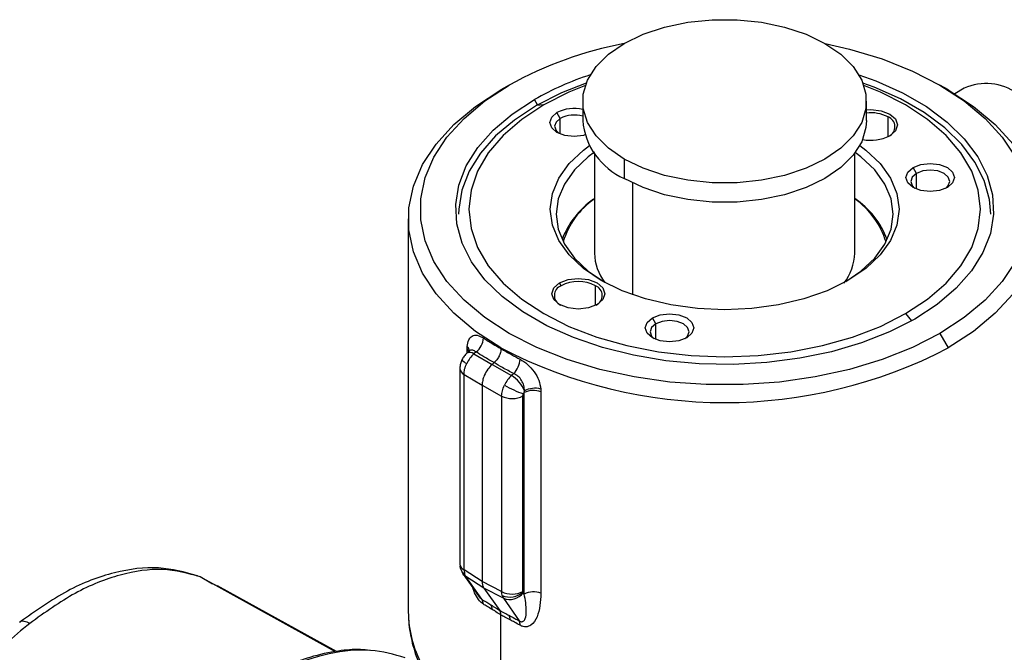
# Model space of a CAD drawing. Extents: x 1.4 to 30, y 1.4 to 19.7.
# Drawn here: x 18.5 to 18.8, y 17.4 to 17.6 of the extents above; entities that cross this region are included whole.
import ezdxf

# ---------------------------------------------------------------- set-up
doc = ezdxf.new("R2010")
doc.units = 0
doc.header["$MEASUREMENT"] = 0
doc.layers.get('0').update_dxf_attribs({"linetype": 'CONTINUOUS'})

msp = doc.modelspace()

# ---------------------------------------------------------------- linework, layer by layer
at = {"color": 7, "linetype": 'Continuous'}
for p, q in [((18.64999527170392, 17.56474793486353), (18.64767536756616, 17.56340824734393)), ((18.77180032255618, 17.56340242524779), (18.76948004146066, 17.56474233041585)), ((18.77616715010257, 17.56386386360777), (18.77355814467322, 17.56235771683264)), ((18.65790265022385, 17.55908877256714), (18.65695498411717, 17.56073017840771)), ((18.67036272451084, 17.56026631627233), (18.67036272451084, 17.55490843692925)), ((18.74910288199116, 17.55490843692925), (18.74910288199116, 17.56026631627233)), ((18.65954405606924, 17.55923553898407), (18.6575349601516, 17.55905589553395)), ((18.66414668694419, 17.55550692086808), (18.6632187252891, 17.55711419759747)), ((18.66414668694419, 17.55117622209161), (18.66414668694419, 17.55550692086808)), ((18.75508692914404, 17.55043987552245), (18.75508692914417, 17.55590878358715)), ((18.67364356440586, 17.54582518690418), (18.67364356440586, 17.51807301644556)), ((18.68189395359799, 17.54419529044905), (18.68189395359799, 17.53883741110597)), ((18.74582204209615, 17.51807301644556), (18.74582204209615, 17.54582518690418)), ((18.76294782518094, 17.54022398770745), (18.76201986352584, 17.54183126443684)), ((18.76294782518094, 17.53589328893098), (18.76294782518094, 17.54022398770745)), ((18.68421385773574, 17.53760148495839), (18.68421385773574, 17.50652586017772)), ((18.6219703360594, 17.52758325227953), (18.6219703360594, 17.41841924539825)), ((18.66437867735785, 17.50903495826924), (18.66391469653041, 17.50983859663373)), ((18.67389028432275, 17.50356605020455), (18.67389028432288, 17.50903495826924)), ((18.75992155043277, 17.50128884491807), (18.76155749870833, 17.49925374081594)), ((18.69062037214601, 17.49847023782393), (18.68969241049091, 17.50007751455333)), ((18.69062037214601, 17.49413953904747), (18.69062037214601, 17.49847023782393)), ((18.7694703347981, 17.49577644903861), (18.77179023893585, 17.49175825721513)), ((18.63877272491506, 17.49081240618208), (18.63823358399331, 17.49033434693475)), ((18.6382776640902, 17.4903734330013), (18.6382776640902, 17.49140411416018)), ((18.63882846494996, 17.49078738986795), (18.63879090685137, 17.49082855182669)), ((18.64079210210803, 17.49066004856374), (18.64017791945884, 17.49011544940023)), ((18.64017791945884, 17.49011544940023), (18.64520505735251, 17.48716450430563)), ((18.64767536756616, 17.49161798665137), (18.64767536756616, 17.49175825721513)), ((18.64520505735251, 17.48716450430563), (18.64578361101098, 17.48767751104535)), ((18.64520505735251, 17.48716450430563), (18.65059600273064, 17.48410121794393)), ((18.63628264422118, 17.48606968891018), (18.63628264422118, 17.43178528650677)), ((18.63742844536256, 17.48439048269363), (18.64245558325622, 17.48143953759903)), ((18.63742844536256, 17.43010608029022), (18.63742844536256, 17.48439048269363)), ((18.65121018537983, 17.48464581710744), (18.65059600273064, 17.48410121794393)), ((18.64245558325622, 17.48143953759903), (18.64784652863436, 17.47837625123733)), ((18.64245558325622, 17.48143953759903), (18.64245558325622, 17.42693766950434)), ((18.64784652863436, 17.47837625123733), (18.64784652863436, 17.42409184883393)), ((18.65377118966987, 17.42415154924072), (18.65377118966987, 17.47843595164412)), ((18.65413054543489, 17.47934655395144), (18.65417978838124, 17.47984809890828)), ((18.65413054543489, 17.42342503571075), (18.65413054543489, 17.47934655395144)), ((18.65877778647084, 17.47956964541359), (18.65877778647084, 17.4236481271729)), ((18.63628264448374, 17.43178442255832), (18.63645328839431, 17.43048120751519)), ((18.63645328785616, 17.43048120950032), (18.63711646377022, 17.42903605333233)), ((18.64245558325622, 17.42693766950434), (18.63742844536256, 17.43010608029022)), ((18.63742844536256, 17.43010608029022), (18.63755126505463, 17.42907260197731)), ((18.56425585556616, 17.42818705634025), (18.56315433730863, 17.42848766154599)), ((18.5676488191639, 17.42616549293955), (18.56425584916165, 17.42818704353414)), ((18.60179392815642, 17.40742406142373), (18.56425585120838, 17.42818704757276)), ((18.56868039582257, 17.42583531115386), (18.56616594623851, 17.4270489969617)), ((18.63715146678953, 17.42898499416825), (18.63710967651845, 17.4290462568439)), ((18.63715146678953, 17.42898499416825), (18.64143601044223, 17.42288885706394)), ((18.63792543557719, 17.42825114044706), (18.63755126505463, 17.42907260197731)), ((18.64295257347085, 17.42508272966117), (18.63792543557719, 17.42825114044705)), ((18.64234068477667, 17.42196903279419), (18.63792543557719, 17.42825114044706)), ((18.64784652863436, 17.42409184883393), (18.64245558325622, 17.42693766950434)), ((18.60201126004683, 17.40747197114388), (18.56898219872246, 17.42573951476095)), ((18.64834351884899, 17.42223690899076), (18.64295257347085, 17.42508272966117)), ((18.64295257347085, 17.42508272966117), (18.64733219363871, 17.41885131572956)), ((18.64797676461306, 17.42305408918988), (18.64784652863436, 17.42409184883393)), ((18.65413054543489, 17.42342503571075), (18.65386437533511, 17.42380374802012)), ((18.64797676461306, 17.42305408918988), (18.64834351884899, 17.42223690899076)), ((18.64834351884899, 17.42223690899076), (18.65275876804847, 17.41595480133789)), ((18.64767536756616, 17.38737994153605), (18.64767536756616, 17.41756984664035))]:
    msp.add_line(p, q, dxfattribs=at)
at = {"color": 7, "linetype": 'Continuous', "flags": 128}
for points in [[(18.68189395359799, 17.54419529044905), (18.67748272276719, 17.54723014979016), (18.67405139431255, 17.5506611064532), (18.67170422741285, 17.55438391255613), (18.67051253954661, 17.55828545251934), (18.67051253954661, 17.56224718002532), (18.67170422741285, 17.56614871998853), (18.67405139431255, 17.56987152609146), (18.67748272276719, 17.57330248275451), (18.68189395359799, 17.57633734209561), (18.68715105378837, 17.57888389144941), (18.69309428900925, 17.5808647552024), (18.69954307706587, 17.58221974581181), (18.70630147479637, 17.58290769257363), (18.71316413170564, 17.58290769257363), (18.71992252943614, 17.58221974581181), (18.72637131749277, 17.5808647552024), (18.73231455271365, 17.57888389144941), (18.73757165290402, 17.57633734209561)], [(18.73757165290402, 17.57633734209561), (18.74198288373482, 17.57330248275451), (18.74541421218946, 17.56987152609146), (18.74776137908916, 17.56614871998853), (18.7489530669554, 17.56224718002532), (18.7489530669554, 17.55828545251934), (18.74776137908916, 17.55438391255613), (18.74541421218946, 17.5506611064532), (18.74198288373482, 17.54723014979016), (18.73757165290402, 17.54419529044905), (18.73231455271365, 17.54164874109525), (18.72637131749277, 17.53966787734226), (18.71992252943614, 17.53831288673285), (18.71316413170564, 17.53762493997102), (18.70630147479637, 17.53762493997102), (18.69954307706587, 17.53831288673285), (18.69309428900925, 17.53966787734226), (18.68715105378837, 17.54164874109525), (18.68189395359799, 17.54419529044905)], [(18.73764835345835, 17.57629294147641), (18.74440514491901, 17.57473573468534), (18.75343834365479, 17.57199882032332), (18.76183421719518, 17.56865329193694), (18.7694703347981, 17.56474793486353), (18.77623534467385, 17.56033969800333), (18.78203059774497, 17.55549286337623), (18.78677158617192, 17.55027810874524), (18.79038917566766, 17.54477147697547), (18.79283061363122, 17.53905326715798), (18.79406029839946, 17.53320686366819), (18.79406029839946, 17.52731752023395), (18.79283061363122, 17.52147111674416), (18.79038917566765, 17.51575290692667), (18.78677158617192, 17.5102462751569), (18.78203059774497, 17.5050315205259), (18.77623534467385, 17.50018468589881), (18.7694703347981, 17.49577644903861)], [(18.74699982330334, 17.5675951950353), (18.75168620497717, 17.56589963795782), (18.75909253073169, 17.56258315749481), (18.76572042409776, 17.55875695609756), (18.77146535923771, 17.55448137524778), (18.77623673509249, 17.54982384340956), (18.77995930421462, 17.54485781264228), (18.78257435946526, 17.5396616002177), (18.78404065986098, 17.53431715350982), (18.78433508096859, 17.52890875763585), (18.78345297959136, 17.52352170622952), (18.78140826699494, 17.5182409563096), (18.77823318951843, 17.51314978845688), (18.77397782003034, 17.50832849342972), (18.76870926824952, 17.50385310593079), (18.76251062238484, 17.49979420549443)], [(18.64767536756616, 17.49175825721513), (18.64064763886028, 17.49633768773981), (18.63462732741746, 17.50137274895436), (18.6297022229351, 17.5067900183283), (18.62594414452691, 17.51251049987554), (18.62340789343855, 17.51845077609371), (18.62213045392202, 17.52452422437922), (18.62213045392202, 17.53064228017984), (18.62340789343855, 17.53671572846535), (18.62594414452691, 17.54265600468351), (18.6297022229351, 17.54837648623075), (18.63462732741746, 17.5537937556047), (18.64064763886028, 17.55882881681925), (18.64767536756616, 17.56340824734393)], [(18.7694703347981, 17.49577644903861), (18.76183421719518, 17.4918710919652), (18.75343834365479, 17.48852556357881), (18.74440514491901, 17.4857886492168), (18.7348663453664, 17.48370025925354), (18.72496104217393, 17.48229084711736), (18.71483367696696, 17.48158096521091), (18.70463192953505, 17.48158096521091), (18.69450456432808, 17.48229084711736), (18.68459926113561, 17.48370025925354), (18.675060461583, 17.4857886492168), (18.66602726284722, 17.48852556357881), (18.65763138930683, 17.4918710919652), (18.64999527170392, 17.49577644903861), (18.64323026182816, 17.50018468589882), (18.63743500875703, 17.5050315205259), (18.63269402033009, 17.5102462751569), (18.62907643083436, 17.51575290692667), (18.62663499287079, 17.52147111674416), (18.62540530810255, 17.52731752023395), (18.62540530810255, 17.53320686366819), (18.62663499287079, 17.53905326715798), (18.62907643083436, 17.54477147697547), (18.63269402033009, 17.55027810874524), (18.63743500875703, 17.55549286337624), (18.64323026182816, 17.56033969800333), (18.64999527170392, 17.56474793486353)], [(18.67134983903384, 17.56532380333601), (18.66448868019591, 17.56259497452332), (18.6575349601516, 17.55905589553395)], [(18.6710965948018, 17.56463415676488), (18.66652437382079, 17.56276944864782), (18.65954405606924, 17.55923553898407)], [(18.7835517008888, 17.5289227221153), (18.78322409000812, 17.53293312365692), (18.78177390280357, 17.5382188401812), (18.77918758442381, 17.54335795137035), (18.77550592265467, 17.54826941037095), (18.77078697950159, 17.55287576054061), (18.76510517551703, 17.55710435698546), (18.75855011614399, 17.5608885122135), (18.75122517858458, 17.56416854783627), (18.74811576746874, 17.56532380333582)], [(18.75992155043277, 17.50128884491807), (18.76604312480508, 17.50531849658249), (18.77120121396344, 17.50977494179036), (18.77530756157224, 17.51458192952863), (18.77829190688541, 17.51965721090433), (18.78010318692722, 17.524913946446), (18.78071041019397, 17.53026219195107), (18.78010318692722, 17.53561043745614), (18.77829190688541, 17.54086717299781), (18.77530756157224, 17.54594245437351), (18.77120121396344, 17.55074944211178), (18.76604312480508, 17.55520588731965), (18.75992155043277, 17.55923553898407), (18.75294123268122, 17.56276944864782), (18.74836901170037, 17.56463415676482)], [(18.77179023893585, 17.56340824734393), (18.77881796764173, 17.55882881681925), (18.78483827908455, 17.5537937556047), (18.78976338356691, 17.54837648623075), (18.7935214619751, 17.54265600468351), (18.79605771306346, 17.53671572846535), (18.79733515257999, 17.53064228017984), (18.79733515257999, 17.52452422437922), (18.79605771306346, 17.51845077609371), (18.7935214619751, 17.51251049987554), (18.78976338356691, 17.5067900183283), (18.78483827908455, 17.50137274895436), (18.77881796764173, 17.49633768773981), (18.77179023893585, 17.49175825721513)], [(18.76251062238484, 17.49979420549443), (18.75547963878449, 17.49621580340519), (18.74772720025993, 17.49317433320163), (18.73937556739779, 17.49071776068577), (18.73055645043733, 17.48888482747367), (18.7214089321213, 17.487704440017), (18.712077274278, 17.48719521373111), (18.70270864272608, 17.48736517941872), (18.69345078638168, 17.48821165661939), (18.6844497071697, 17.48972129588201), (18.67584735748633, 17.4918702892936), (18.66777940152484, 17.49462474594431), (18.66037307577032, 17.49794122640733), (18.65374518240424, 17.50176742780458), (18.64800024726431, 17.50604300865436), (18.64322887140952, 17.51070054049258), (18.63950630228739, 17.51566657125986), (18.63689124703674, 17.52086278368444), (18.63542494664103, 17.52620723039232), (18.63513052553342, 17.53161562626629), (18.63601262691065, 17.53700267767261), (18.63805733950707, 17.54228342759254), (18.64123241698358, 17.54737459544526), (18.64548778647168, 17.55219589047242), (18.65075633825249, 17.55667127797135), (18.65695498411717, 17.56073017840771)], [(18.6575349601516, 17.55905589553395), (18.65140443127445, 17.55504159839909), (18.64619377566705, 17.55061539098257), (18.64198516848102, 17.54584707721944), (18.6388449819658, 17.54081185626621), (18.63682273873857, 17.53558913656518), (18.63595033078306, 17.53026128352596), (18.63591390561321, 17.5289227221153)], [(18.65954405606924, 17.55923553898407), (18.65342248169692, 17.55520588731965), (18.64826439253857, 17.55074944211178), (18.64415804492977, 17.54594245437351), (18.6411736996166, 17.54086717299781), (18.63936241957479, 17.53561043745614), (18.63875519630804, 17.53026219195107), (18.63936241957479, 17.524913946446), (18.6411736996166, 17.51965721090433), (18.64415804492977, 17.51458192952863), (18.64826439253857, 17.50977494179036), (18.65342248169692, 17.50531849658249), (18.65954405606924, 17.50128884491807), (18.66652437382079, 17.49775493525431), (18.67424399977952, 17.49477723376535), (18.68257084900501, 17.49240668974924), (18.69136244679837, 17.49068386387133), (18.70046836648385, 17.48963823416005), (18.70973280325101, 17.48928769162966), (18.71899724001816, 17.48963823416005), (18.72810315970365, 17.49068386387133), (18.736894757497, 17.49240668974924), (18.74522160672249, 17.49477723376535), (18.75294123268122, 17.49775493525431), (18.75992155043277, 17.50128884491807)], [(18.74910288199116, 17.55790117682877), (18.75033112566165, 17.55796057886237), (18.7531560525738, 17.55763619345008), (18.7555509099716, 17.55671242195164), (18.75715110252567, 17.55532990020369), (18.75771301542544, 17.55369910460977), (18.75715110252567, 17.55206830901585), (18.7555509099716, 17.5506857872679)], [(18.67098122531329, 17.55089563090694), (18.67054835106921, 17.55078160529816), (18.66797452877148, 17.55048605414473), (18.66540070647375, 17.55078160529816), (18.6632187252891, 17.55162326377452), (18.66176077207316, 17.55288289470042), (18.66124880698671, 17.55436873068599), (18.66176077207316, 17.55585456667156), (18.6632187252891, 17.55711419759747)], [(18.66414668694419, 17.55550692086808), (18.66297321240454, 17.55449307158625), (18.66256114294471, 17.55329715481738), (18.66297321240454, 17.5521012380485), (18.66373248374554, 17.55135573357171)], [(18.74910288199116, 17.55490843692925), (18.7489530669554, 17.55292757317626), (18.74776137908916, 17.54902603321305), (18.74541421218946, 17.54530322711012), (18.74198288373482, 17.54187227044707), (18.73757165290402, 17.53883741110597), (18.73231455271365, 17.53629086175217), (18.72637131749277, 17.53430999799918), (18.71992252943614, 17.53295500738977), (18.71316413170564, 17.53226706062794), (18.70630147479637, 17.53226706062794), (18.69954307706587, 17.53295500738977), (18.69309428900925, 17.53430999799918), (18.68715105378837, 17.53629086175217), (18.68189395359799, 17.53883741110597)], [(18.74395138928283, 17.51050822270995), (18.73817713550597, 17.50766122524049), (18.73170248786767, 17.50537073857975), (18.72468687368089, 17.503693162111), (18.71730304065042, 17.50266980333448), (18.709732803251, 17.50232586073958), (18.70216256585158, 17.50266980333448), (18.69477873282112, 17.503693162111), (18.68776311863434, 17.50537073857975), (18.68128847099604, 17.50766122524049), (18.67551421721918, 17.51050822270995), (18.67058253859539, 17.5138416284618), (18.66661486941971, 17.51757936298348), (18.66370890687518, 17.52162939084623), (18.66193620540396, 17.52589198692281), (18.66134041479956, 17.53026219195107), (18.66193620540396, 17.53463239697933), (18.66370890687518, 17.53889499305591), (18.66661486941971, 17.54294502091866), (18.67058253859539, 17.54668275544034), (18.67225960220798, 17.54793872344159)], [(18.74720600429371, 17.54793872344182), (18.74888306790661, 17.54668275544034), (18.7528507370823, 17.54294502091866), (18.75575669962684, 17.53889499305591), (18.75752940109805, 17.53463239697933), (18.75812519170245, 17.53026219195107), (18.75752940109805, 17.52589198692281), (18.75575669962684, 17.52162939084623), (18.7528507370823, 17.51757936298348), (18.74888306790661, 17.5138416284618), (18.74395138928283, 17.51050822270995)], [(18.67364356440586, 17.54608005282502), (18.67190966621084, 17.54478665633374), (18.66807649429535, 17.54117562467721), (18.66526903895571, 17.53726288589455), (18.6635564290598, 17.53314478460022), (18.66298083474707, 17.5289227221153), (18.6635564290598, 17.52470065963037), (18.66526903895571, 17.52058255833605), (18.66807649429535, 17.51666981955339), (18.67190966621084, 17.51305878789685), (18.67609868605672, 17.51017648499093)], [(18.74336691551527, 17.51017648204312), (18.74755594029117, 17.51305878789685), (18.75138911220666, 17.51666981955339), (18.7541965675463, 17.52058255833605), (18.75590917744222, 17.52470065963037), (18.75648477175494, 17.5289227221153), (18.75590917744222, 17.53314478460022), (18.7541965675463, 17.53726288589455), (18.75138911220666, 17.54117562467721), (18.74755594029117, 17.54478665633374), (18.74594681103551, 17.54599221485019)], [(18.77153147049062, 17.53634033061389), (18.76934948930597, 17.53549867213754), (18.76677566700823, 17.53520312098411), (18.7642018447105, 17.53549867213754), (18.76201986352584, 17.53634033061389), (18.76056191030991, 17.53759996153979), (18.76004994522346, 17.53908579752537), (18.76056191030991, 17.54057163351094), (18.76201986352584, 17.54183126443684)], [(18.76201986352584, 17.54183126443684), (18.7642018447105, 17.54267292291319), (18.76677566700823, 17.54296847406662), (18.76934948930597, 17.54267292291319), (18.77153147049062, 17.54183126443684), (18.77298942370656, 17.54057163351094), (18.77350138879301, 17.53908579752537), (18.77298942370656, 17.53759996153979), (18.77153147049062, 17.53634033061389)], [(18.77101769768031, 17.5360727899589), (18.77177698337517, 17.53681830488787), (18.77218905283501, 17.53801422165675), (18.77177698337517, 17.53921013842562), (18.77060350883552, 17.54022398770745), (18.76884728007714, 17.54090142013964), (18.76677566700823, 17.54113930277532), (18.76470405393933, 17.54090142013964), (18.76294782518094, 17.54022398770745)], [(18.76294782518094, 17.54022398770745), (18.76177435064129, 17.53921013842562), (18.76136228118146, 17.53801422165675), (18.76177435064129, 17.53681830488787), (18.76253363645309, 17.53607278987375)], [(18.66391469653041, 17.50983859663373), (18.66630955392821, 17.51076236813217), (18.66913448084036, 17.51108675354447), (18.67195940775251, 17.51076236813217), (18.67435426515031, 17.50983859663373), (18.67595445770438, 17.50845607488579), (18.67651637060415, 17.50682527929187), (18.67595445770438, 17.50519448369794), (18.67435426515031, 17.50381196194999)], [(18.67435426515031, 17.50381196194999), (18.67195940775251, 17.50288819045156), (18.66913448084036, 17.50256380503926), (18.66630955392821, 17.50288819045156), (18.66391469653041, 17.50381196194999), (18.66231450397634, 17.50519448369794), (18.66175259107657, 17.50682527929187), (18.66231450397634, 17.50845607488579), (18.66391469653041, 17.50983859663373)], [(18.68969241049091, 17.50007751455333), (18.69187439167557, 17.50091917302968), (18.6944482139733, 17.50121472418311), (18.69702203627103, 17.50091917302968), (18.69920401745568, 17.50007751455333), (18.70066197067162, 17.49881788362742), (18.70117393575807, 17.49733204764185), (18.70066197067162, 17.49584621165628), (18.69920401745568, 17.49458658073037)], [(18.69920401745568, 17.49458658073037), (18.69702203627103, 17.49374492225402), (18.6944482139733, 17.49344937110059), (18.69187439167557, 17.49374492225402), (18.68969241049091, 17.49458658073037), (18.68823445727498, 17.49584621165628), (18.68772249218852, 17.49733204764185), (18.68823445727498, 17.49881788362742), (18.68969241049091, 17.50007751455333)], [(18.69062037214601, 17.49847023782393), (18.68944689760636, 17.49745638854211), (18.68903482814653, 17.49626047177324), (18.68944689760636, 17.49506455500436), (18.69020615987424, 17.49431905713447)], [(18.69869026786169, 17.49431905698106), (18.69944953034024, 17.49506455500436), (18.69986159980007, 17.49626047177324), (18.69944953034024, 17.49745638854211), (18.69827605580059, 17.49847023782393), (18.6965198270422, 17.49914767025612), (18.6944482139733, 17.49938555289181), (18.69237660090439, 17.49914767025612), (18.69062037214601, 17.49847023782393)], [(18.63645162650532, 17.43048737441771), (18.63637838011333, 17.43105101118949), (18.63638682318642, 17.43124441609189)], [(18.63792543557719, 17.42825114044706), (18.63741761360838, 17.42866332007733), (18.63715146678953, 17.42898499416825)]]:
    msp.add_lwpolyline(points, dxfattribs=at)
at = {"color": 7, "linetype": 'Continuous'}
for centre, radius, start, end in [((18.70182276396386, 17.47152229276284), 0.106663533126559, 100.810257912098, 119.0712590597256), ((18.69947381606685, 17.4856182862154), 0.08631134003753155, 108.2349340565276, 119.5130390270372), ((18.78228051559866, 17.55032874413099), 0.01485169003647275, 54.38242252480541, 114.3071190460976), ((18.66800311956456, 17.54776052686846), 0.01050626406910761, 77.02121278923458, 117.0897037162693), ((18.66801090273968, 17.54790107474486), 0.008531181569053853, 73.99783801494313, 116.9332398492065), ((18.68956651377941, 17.55651503852672), 0.01927087675650331, 184.7822660226419, 246.5378749349753), ((18.75037348159023, 17.54683478611561), 0.01022516591342539, 62.55058033157382, 97.1381394033092), ((18.7540807366375, 17.55318424415375), 0.002904399849303468, 295.0185233201149, 69.73044002273494), ((18.75030876995077, 17.56092676776638), 0.01150468224542862, 258.5975596580871, 297.106940719782), ((18.6871180849039, 17.51331880794929), 0.0240617408145502, 124.9109122960958, 159.248292257584), ((18.68633902946315, 17.51480987794747), 0.02233511193150209, 124.6393124966879, 163.3815350559255), ((18.73222185600137, 17.51324762828702), 0.02420448414298638, 20.80387076389708, 55.8135997391381), ((18.73230060438646, 17.51421000324854), 0.02330060681702563, 17.45108681650576, 54.52806561985161), ((18.68710265378459, 17.51824227429861), 0.01346015360705422, 180.7204981834044, 217.9817459559899), ((18.73190133029715, 17.51839656270135), 0.01392447123485959, 321.7842571095838, 358.668566789277), ((18.66538492284138, 17.50631038838877), 0.002904446764311377, 110.2703322500249, 244.9881748153134), ((18.66913448084036, 17.49985629119498), 0.01033758172999612, 62.60967223661082, 117.3903277634067), ((18.67288403938349, 17.5063103887015), 0.002904446282421631, 295.0118939763192, 69.72967568212337), ((18.63701316549911, 17.49067543371572), 0.001962829932848117, 5.443168746627663, 48.80532356619289), ((18.63761983985607, 17.49475628293865), 0.005180963602409909, 307.7554102416525, 357.4138345755006), ((18.63903392824531, 17.48868968144298), 0.001827985274708816, 51.25754235749802, 116.0691059019262), ((18.63723428242355, 17.49000009003742), 0.001749265285655719, 17.84244413768445, 53.38260987137132), ((18.709732803251, 17.61109308867087), 0.134506235254541, 242.5243123924628, 297.4756876075415), ((18.63929069025676, 17.49025398277529), 0.003014357134287729, 215.842502794984, 248.1432853566455), ((18.64671742953148, 17.48901444168823), 0.006266556936690504, 315.8025535802331, 356.6390476431174), ((18.63835299108555, 17.48625166335967), 0.002078167044667972, 184.972505710469, 243.5840070494816), ((18.64570430958038, 17.47634289987128), 0.00917170437774979, 22.46849210876678, 57.76817975400719), ((18.66438038388676, 17.50896821895583), 0.03173559364679041, 240.2679766193744, 250.7451117404626), ((18.65074956877568, 17.48429007111509), 0.006587936521301754, 243.8540003576041, 297.3006532362038), ((18.65670067089421, 17.4743231300696), 0.005642723843442741, 68.40119707169326, 117.0955670726416), ((18.65710502394675, 17.47431725295705), 0.006256777129635711, 74.86928388384506, 117.8741297543445), ((18.63835346341484, 17.43196778351401), 0.002078845181947214, 185.0363469766133, 243.5787556734703), ((18.63875346669601, 17.43114175471448), 0.002393048648956694, 195.8696940291674, 239.8429174270297), ((18.65074956877568, 17.43000566871165), 0.006587936521269863, 243.8540003574679, 297.3006532363181), ((18.65018026324734, 17.42805043278147), 0.005460664384170173, 246.2014540111943, 311.4479116037936), ((18.6500969003775, 17.42656872134075), 0.004673215704422635, 247.9634444961757, 323.7248228607012), ((18.65670067089422, 17.41840161182888), 0.005642723843466669, 68.40119707186658, 117.0955670725908), ((18.64039438715747, 17.42056160899616), 0.002401856817076272, 1.40037092619179, 35.87177406891568), ((18.65384605881222, 17.41877224909211), 0.03187767734046474, 180.6344889869017, 208.0403891664714), ((18.64303613023725, 17.41923278211297), 0.002190981128924612, 357.765313361857, 33.14933726990462), ((18.64797993742331, 17.41635650972502), 0.002248180645522861, 357.5537071728435, 31.4103224539933), ((18.65089079211408, 17.41499976252254), 0.002097959301387016, 353.0212162915448, 27.07926766264387)]:
    msp.add_arc(centre, radius, start, end, dxfattribs=at)
for points, knots in [([(18.63830592366146, 17.49215241634221), (18.63841311009326, 17.49280826575851), (18.63862721494763, 17.49411832470338), (18.63961482808869, 17.4951995088806), (18.64102975914857, 17.49546206777523), (18.64220690458731, 17.49483571252124), (18.64279552661579, 17.49452250865703)], [0, 0, 0, 0, 0.2505389528368464, 0.5004514573765323, 0.7502048032401508, 0.9999999999999999, 0.9999999999999999, 0.9999999999999999, 0.9999999999999999]), ([(18.6382776640902, 17.49140411416018), (18.63827909916207, 17.49154894362368), (18.63828163119056, 17.49180447948691), (18.63829858062035, 17.49204724323556), (18.63830592366146, 17.49215241634221)], [0, 0, 0, 0, 0.566767660998929, 1, 1, 1, 1]), ([(18.64279552661579, 17.49452250865703), (18.6436768370518, 17.49395593605026), (18.64525172668765, 17.49294347858929), (18.64693434486793, 17.49202325280509), (18.64767536756854, 17.49161798665275)], [0, 0, 0, 0, 0.5596013942457659, 1, 1, 1, 1]), ([(18.6382315978072, 17.49033257912762), (18.63795358156977, 17.49005691460504), (18.63740625016248, 17.48951421302591), (18.63703154991521, 17.48882704863954), (18.63684717814449, 17.48848892846049)], [0, 0, 0, 0, 0.5079486280817714, 1, 1, 1, 1]), ([(18.64079210210803, 17.49066004856374), (18.64047222244479, 17.49085265264608), (18.63984877807016, 17.49122803734686), (18.63910623185163, 17.49115279406799), (18.63879073160338, 17.49076919752303), (18.63867591967755, 17.49062960505579)], [0, 0, 0, 0, 0.4012988057950186, 0.7821300062838776, 1, 1, 1, 1]), ([(18.64578361101099, 17.48767751104534), (18.64482251138237, 17.48820983698525), (18.64310638727282, 17.48916034966096), (18.64149919918913, 17.49020183678724), (18.64079210210803, 17.49066004856374)], [0, 0, 0, 0, 0.5600408637487843, 1, 1, 1, 1]), ([(18.64767536757033, 17.49161798665379), (18.64765967927562, 17.49136052524705), (18.64763163029624, 17.49090021201229), (18.64745122399144, 17.49025259285151), (18.64728251081871, 17.48981053041595), (18.64701497886196, 17.48922225322191), (18.64655827583908, 17.48845431190311), (18.64603461072538, 17.4879292028553), (18.64578361102223, 17.48767751105518)], [0, 0, 0, 0, 0.1932927108226781, 0.3455865253840023, 0.4491281909479526, 0.501152791593406, 0.7608958512728828, 0.9999999999999999, 0.9999999999999999, 0.9999999999999999, 0.9999999999999999]), ([(18.64767536756854, 17.49161798665275), (18.64863789668279, 17.49103713922247), (18.65035553890617, 17.49000061154053), (18.65217384217178, 17.48906039706818), (18.65297320807787, 17.48864705821111)], [0, 0, 0, 0, 0.5603781166698353, 1, 1, 1, 1]), ([(18.63684717850251, 17.48848892916985), (18.63668994700856, 17.48810860589434), (18.63636399559411, 17.48732017027958), (18.63631039130034, 17.48649562089558), (18.63628264448968, 17.4860688152419)], [0, 0, 0, 0, 0.482377087465774, 1, 1, 1, 1]), ([(18.64520505735251, 17.48716450430563), (18.64478910942538, 17.48674056631685), (18.6439343844156, 17.48586942265205), (18.64305098610929, 17.48424291908513), (18.6425411273983, 17.48270633541653), (18.64248358560657, 17.48185421609645), (18.64245558325622, 17.48143953759903)], [0, 0, 0, 0, 0.2733211148563796, 0.5616433628598805, 0.7866765048700487, 1, 1, 1, 1]), ([(18.65121018537983, 17.48464581710744), (18.65017008626396, 17.48518604911834), (18.64831246020021, 17.48615090818666), (18.64655642750048, 17.48721098110472), (18.64578361101099, 17.48767751104534)], [0, 0, 0, 0, 0.5599076887281249, 1, 1, 1, 1]), ([(18.65297320807787, 17.4886470582111), (18.65368110266829, 17.48821179896285), (18.65509677324791, 17.48734135339003), (18.65694166599966, 17.48519693826527), (18.65828699104437, 17.48276897754038), (18.65858765875473, 17.48116174671937), (18.65873818079278, 17.48035712537013)], [0, 0, 0, 0, 0.2497951967544355, 0.4995485426198605, 0.74946104716136, 1, 1, 1, 1]), ([(18.65417978838124, 17.47984809890828), (18.65415781919915, 17.48035039787942), (18.65411542150818, 17.48131977017858), (18.65346592749624, 17.48274391433374), (18.65246416424836, 17.4839557088548), (18.6516354640363, 17.48441177144856), (18.65121018537983, 17.48464581710744)], [0, 0, 0, 0, 0.2592597477427147, 0.5003379106653677, 0.7435796214949113, 1, 1, 1, 1]), ([(18.65377118966987, 17.47843595164412), (18.65377944085365, 17.47853963582782), (18.65379419002602, 17.47872497358538), (18.65387798302555, 17.47892136344641), (18.65391489939902, 17.47900788620482)], [0, 0, 0, 0, 0.5594336797212704, 1, 1, 1, 1]), ([(18.65391489939902, 17.47900788620482), (18.65395011585678, 17.47907517021671), (18.65401297685281, 17.47919527144987), (18.65409463460023, 17.47930034534251), (18.65413054543313, 17.47934655395246)], [0, 0, 0, 0, 0.5602274857435697, 1, 1, 1, 1]), ([(18.65873818079278, 17.48035712537013), (18.6587508367982, 17.4802099823934), (18.6587737166259, 17.47994397381952), (18.65877652952873, 17.47968525402765), (18.65877778647084, 17.47956964541359)], [0, 0, 0, 0, 0.5531512559244676, 1, 1, 1, 1]), ([(18.56344464962183, 17.42849019787915), (18.55992649823838, 17.42946849137206), (18.55280862757295, 17.4314477599698), (18.54042421931688, 17.42981282196768), (18.52724895984937, 17.42493068379235), (18.51851471677181, 17.41870808555664), (18.51410555881442, 17.41556683813737)], [0, 0, 0, 0, 0.2419529633285737, 0.489515575764052, 0.7423009136271487, 1, 1, 1, 1]), ([(18.56425585120838, 17.42818704757276), (18.56085759791018, 17.42912079859209), (18.55406112945027, 17.43098829015182), (18.54210371827259, 17.42918198908426), (18.52952440906702, 17.42429319219482), (18.52113890511525, 17.41828249501063), (18.51694610648389, 17.41527711297607)], [0, 0, 0, 0, 0.2500000028718422, 0.4999972001479121, 0.7499958181458589, 1, 1, 1, 1]), ([(18.64245558325622, 17.42693766950434), (18.64247737885552, 17.42657438263415), (18.64252097113642, 17.42584779085427), (18.64280870364481, 17.42533775427986), (18.64295257347085, 17.42508272966117)], [0, 0, 0, 0, 0.4999875862201305, 1, 1, 1, 1]), ([(18.64279552661579, 17.42062030713451), (18.64232512701708, 17.42100617538964), (18.64138185812747, 17.42177993778558), (18.64042479403417, 17.42355579571514), (18.64002553811359, 17.42467700535965), (18.63986768008615, 17.4251203098511)], [0, 0, 0, 0, 0.3755704362472205, 0.7531126925635345, 0.9999999999999999, 0.9999999999999999, 0.9999999999999999, 0.9999999999999999]), ([(18.65877778647084, 17.4236481271729), (18.65862089293487, 17.42133772182051), (18.65838515456214, 17.41786625185366), (18.65646855793096, 17.4148952177024), (18.65489490616569, 17.41425421633882), (18.65381484818399, 17.41433989409437), (18.65325111201323, 17.41461114074801), (18.65297320807788, 17.41474485668893)], [0, 0, 0, 0, 0.4978593236901781, 0.7480521494317429, 0.8736313853376996, 0.9377043071905359, 0.9999999999999999, 0.9999999999999999, 0.9999999999999999, 0.9999999999999999]), ([(18.6537948893594, 17.42395734915339), (18.65378729582216, 17.42399131080807), (18.65377373367178, 17.42405196673871), (18.6537719671184, 17.42412111676788), (18.65377118966987, 17.42415154924072)], [0, 0, 0, 0, 0.5599065799030466, 1, 1, 1, 1]), ([(18.65386437533511, 17.42380374802012), (18.65384844566332, 17.42382932180278), (18.65381999562662, 17.42387499600527), (18.65380256171834, 17.42393218241289), (18.6537948893594, 17.42395734915339)], [0, 0, 0, 0, 0.5599174428929813, 1, 1, 1, 1]), ([(18.64143958052667, 17.42289130569234), (18.64147232419806, 17.42284253674628), (18.64158861959729, 17.42266932452509), (18.64180764508303, 17.42240786747751), (18.64208548466037, 17.42213048335696), (18.64225627663228, 17.42202243301442), (18.64234068477667, 17.42196903279419)], [0, 0, 0, 0, 0.1222242689699422, 0.4341028220262501, 0.7203244967060011, 0.9999999999999999, 0.9999999999999999, 0.9999999999999999, 0.9999999999999999]), ([(18.64234068477667, 17.42196903279419), (18.64280475542969, 17.42169304335235), (18.64363301539062, 17.42120046533041), (18.6444925737926, 17.42066590820557), (18.64487052515362, 17.42043086124145)], [0, 0, 0, 0, 0.5602958912903144, 1, 1, 1, 1]), ([(18.65275876804847, 17.41595480133789), (18.6528639321444, 17.41589886329555), (18.65307674117077, 17.41578566762527), (18.65337835211338, 17.41572673960718), (18.65365322380758, 17.41575342053628), (18.65408682703728, 17.41596173573369), (18.65459534606132, 17.41685627084983), (18.65485936931056, 17.41933873382204), (18.65442192236155, 17.42179137067113), (18.65413054543489, 17.42342503571075)], [0, 0, 0, 0, 0.02863072777738459, 0.05793685809381626, 0.08987344658661692, 0.1259706459835462, 0.250779082790986, 0.500955055837887, 1, 1, 1, 1]), ([(18.6219703360594, 17.41841924539825), (18.62200404195455, 17.41725666288044), (18.62209494849076, 17.41412111791736), (18.62317141499986, 17.4090761355399), (18.62446032780288, 17.40500594213333), (18.62560915600116, 17.40299529366973), (18.62572696644215, 17.40278910497892)], [0, 0, 0, 0, 0.2176807865663793, 0.5870962993341968, 0.9576574050553129, 1, 1, 1, 1]), ([(18.64522544511071, 17.41914734972955), (18.64476398142068, 17.4194336276272), (18.64393933761631, 17.4199452113113), (18.64314524967104, 17.42041389490927), (18.64279552661579, 17.42062030713451)], [0, 0, 0, 0, 0.5595915322350481, 1, 1, 1, 1]), ([(18.64487052515362, 17.42043086124145), (18.6453235102154, 17.42014531690008), (18.64613284713847, 17.4196351420662), (18.64696555259058, 17.41909093197855), (18.64733219363871, 17.41885131572957)], [0, 0, 0, 0, 0.5596989941554298, 1, 1, 1, 1]), ([(18.64767536756631, 17.41756984664043), (18.64721126265462, 17.41787451493161), (18.64638300223266, 17.41841823830333), (18.64557895498342, 17.41892468418451), (18.64522544511071, 17.41914734972955)], [0, 0, 0, 0, 0.5603369415908137, 1, 1, 1, 1]), ([(18.64733219363871, 17.41885131572957), (18.64780471187375, 17.41861365784425), (18.64864810794272, 17.41818946315422), (18.64951670357359, 17.41773015632769), (18.64989866274793, 17.41752817919358)], [0, 0, 0, 0, 0.5602566248740012, 1, 1, 1, 1]), ([(18.64767536756641, 17.41756984664049), (18.64765558644575, 17.41785706980679), (18.64762118179425, 17.41835662759794), (18.64741838951758, 17.41870376615914), (18.64733219364044, 17.41885131572691)], [0, 0, 0, 0, 0.5749548328456933, 1, 1, 1, 1]), ([(18.51694621816798, 17.41527652535996), (18.51642911308643, 17.41550461150978), (18.51539483689512, 17.41596081293332), (18.51443076312326, 17.41593696584772), (18.51419579551886, 17.41558674073345), (18.51416470743726, 17.41554040316723)], [0, 0, 0, 0, 0.464548068145661, 0.9291554536149411, 1, 1, 1, 1]), ([(18.65022606923445, 17.41626055086995), (18.6497431427078, 17.41651515020137), (18.64888018852446, 17.41697010048056), (18.64804372796444, 17.41738648102687), (18.64767536756631, 17.41756984664043)], [0, 0, 0, 0, 0.5596201234912874, 0.9999999999999999, 0.9999999999999999, 0.9999999999999999, 0.9999999999999999]), ([(18.64989866274793, 17.41752817919358), (18.65042568389907, 17.41724486115291), (18.65136737672713, 17.41673862233048), (18.65233338787201, 17.41619443335731), (18.65275876804847, 17.41595480133789)], [0, 0, 0, 0, 0.5596529308052576, 1, 1, 1, 1]), ([(18.65297320807788, 17.41474485668893), (18.65245373186294, 17.41503842525833), (18.651526695534, 17.41556231590251), (18.65062325551929, 17.41604732332507), (18.65022606923445, 17.41626055086995)], [0, 0, 0, 0, 0.5603623058930179, 1, 1, 1, 1]), ([(18.51694621816798, 17.41527652535996), (18.51466060570586, 17.41341791633592), (18.51008797022048, 17.40969955125098), (18.50386563905152, 17.40292140804366), (18.4970452606341, 17.39616072583433), (18.49074877518595, 17.38885882674655), (18.48520013983291, 17.38098592042459), (18.48057155913117, 17.37258897786681), (18.47692127170063, 17.36374379962195), (18.47529254851685, 17.35768214253041), (18.47447652727306, 17.35464513721942)], [0, 0, 0, 0, 0.1264919387387005, 0.2530619417232545, 0.3789226597786183, 0.5037393263502463, 0.6278586406707426, 0.7516697459142159, 0.8755818270237983, 1, 1, 1, 1]), ([(18.61128672150579, 17.40776524802492), (18.61041949305611, 17.4078656682011), (18.60764429724228, 17.40818702026543), (18.60208882624212, 17.40766068912703), (18.59532926374318, 17.40622327455632), (18.5891329975556, 17.40398506458322), (18.58432131226478, 17.40178932852188), (18.58014271310525, 17.39956901928819), (18.57583712393114, 17.3969614324961), (18.56949361887972, 17.3926026477311), (18.56131989669559, 17.38586306090754), (18.55183065733669, 17.37612571090033), (18.54304860943964, 17.36509699623718), (18.53521659148158, 17.35307916595884), (18.52852799695685, 17.34036969345645), (18.52314979776592, 17.32728219908853), (18.51922935288759, 17.3141784642468), (18.5172815431979, 17.30367779551827), (18.51652436933689, 17.29594750488999), (18.51631335771139, 17.29087068215648), (18.51637646885372, 17.28604861766639), (18.51677744817946, 17.28049624605759), (18.51789896663047, 17.27340441757648), (18.51996220568569, 17.26666500843486), (18.52256724346312, 17.26098356652504), (18.52436393266387, 17.25830862936616), (18.52526111501964, 17.25697289115348)], [0, 0, 0, 0, 0.01803990419878072, 0.05772904086872602, 0.1072411552813635, 0.1447740587108035, 0.1706306607482236, 0.1942541903737675, 0.2201550855159829, 0.2483299097836836, 0.3093383536409003, 0.3707149647284906, 0.4319853863351035, 0.4932024912988012, 0.5544097247913312, 0.6156538321942632, 0.6769959800917316, 0.7379555497452549, 0.7660769148412676, 0.7919159138513674, 0.81546827902519, 0.8420144664160039, 0.8820326311711221, 0.9358462230702181, 0.967964611412329, 1, 1, 1, 1]), ([(18.62108038328566, 17.40573401846009), (18.6179721516135, 17.40661687165929), (18.6115119957403, 17.40845179578386), (18.60012032879845, 17.40731239070817), (18.58783284359901, 17.4032640711824), (18.57523901249381, 17.39615565823007), (18.56286727971895, 17.38635028905884), (18.55118122659383, 17.3742008433354), (18.54063311481094, 17.36018061710044), (18.53162748066725, 17.34482667061475), (18.52451034951423, 17.32872902225319), (18.51955594991061, 17.31250752296172), (18.51695153101259, 17.29678034581295), (18.51680907162412, 17.28217169772523), (18.51909026474022, 17.26916982054891), (18.52387167734906, 17.25854859156238), (18.52885863898483, 17.25173913713232), (18.53274859695668, 17.24956735440518), (18.53366217026088, 17.24905730192226)], [0, 0, 0, 0, 0.06086869281842463, 0.1265096314819331, 0.1921508844990512, 0.2577927638846177, 0.3234349122677923, 0.3890767137289358, 0.4547179589291899, 0.5203591031891472, 0.5860008978704043, 0.6516437036220607, 0.7172870587471412, 0.7829299174796918, 0.8485714703078349, 0.9142119063827939, 0.979852298478845, 1, 1, 1, 1])]:
    msp.add_open_spline(points, degree=3, knots=knots, dxfattribs=at)
for points in [[(18.64017791945884, 17.49011544940023), (18.63978432757756, 17.4897374655043), (18.638997143815, 17.48898149771243), (18.6384447046854, 17.48796470213818), (18.6381684851206, 17.48745630435106)], [(18.63742844536256, 17.48439048269363), (18.63745463375144, 17.48488656706914), (18.63750701052918, 17.48587873582017), (18.63794799359013, 17.4869304481741), (18.6381684851206, 17.48745630435106)], [(18.65059600273064, 17.48410121794393), (18.65021972512991, 17.4837132387266), (18.64946716992845, 17.48293728029192), (18.64891659268663, 17.48191940987273), (18.64864130406572, 17.48141047466314)], [(18.64784652863436, 17.47837625123733), (18.64789003130378, 17.47886234029145), (18.64797703664263, 17.47983451839966), (18.64841988159136, 17.48088515590865), (18.64864130406572, 17.48141047466314)]]:
    msp.add_open_spline(points, degree=3, dxfattribs=at)

doc.saveas('drawing.dxf')
